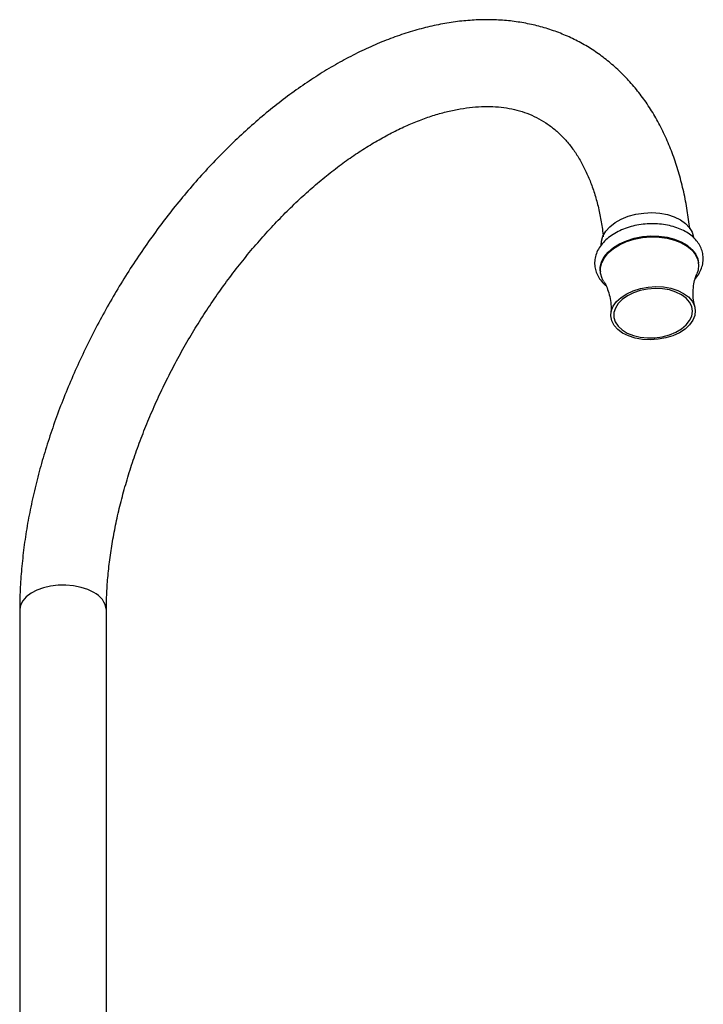
# Model space of a CAD drawing. Units: millimetres. Extents: x 5 to 995, y 5 to 995.
# Drawn here: x 83 to 169, y 219 to 344 of the extents above; entities that cross this region are included whole.
import ezdxf

# ---------------------------------------------------------------- set-up
doc = ezdxf.new("R2010")
doc.units = ezdxf.units.MM

msp = doc.modelspace()

# ---------------------------------------------------------------- linework, layer by layer
at = {"color": 7, "linetype": 'Continuous', "lineweight": 25}
for p, q in [((156.19, 312.27), (156.2, 312.15)), ((168.66, 313.14), (168.65, 313.26)), ((82.54, 269.22), (82.54, 213.52)), ((93.54, 213.52), (93.54, 269.22))]:
    msp.add_line(p, q, dxfattribs=at)
at = {"color": 7, "linetype": 'Continuous', "lineweight": 25, "flags": 128}
for points in [[(156.31, 315.49), (156.33, 316.03), (156.51, 316.67), (156.87, 317.29), (157.39, 317.86), (158.06, 318.38), (158.85, 318.83), (159.74, 319.19), (160.7, 319.45), (161.71, 319.6), (162.73, 319.65), (163.74, 319.58), (164.69, 319.4), (165.57, 319.11), (166.35, 318.73), (167, 318.27), (167.5, 317.74), (167.84, 317.15), (168.01, 316.52), (168.02, 316.42)], [(156.19, 312.27), (156.19, 312.73), (156.35, 313.4), (156.69, 314.04), (157.19, 314.65), (157.84, 315.21), (158.63, 315.69), (159.52, 316.09), (160.49, 316.4), (161.52, 316.6), (162.58, 316.69), (163.63, 316.66), (164.65, 316.53), (165.6, 316.29), (166.46, 315.94), (167.2, 315.51), (167.81, 314.99), (168.26, 314.41), (168.55, 313.79), (168.65, 313.26)], [(156.6, 310.97), (156.42, 311.31), (156.22, 311.95), (156.2, 312.62), (156.36, 313.28), (156.7, 313.93), (157.2, 314.54), (157.85, 315.09), (158.63, 315.58), (159.53, 315.98), (160.5, 316.28), (161.53, 316.48), (162.59, 316.57), (163.64, 316.55), (164.66, 316.41), (165.61, 316.17), (166.47, 315.82), (167.21, 315.39), (167.82, 314.87), (168.27, 314.29), (168.56, 313.67), (168.66, 313.01), (168.59, 312.35), (168.44, 311.9)], [(159.76, 304), (159.01, 304.37), (158.4, 304.83), (157.93, 305.35), (157.64, 305.93), (157.52, 306.54), (157.58, 307.17), (157.83, 307.78), (158.25, 308.37), (158.82, 308.9), (159.54, 309.36), (160.36, 309.74), (161.28, 310.03), (162.25, 310.21), (163.24, 310.27), (164.21, 310.22), (165.15, 310.05), (166, 309.78), (166.75, 309.41), (167.37, 308.96), (167.83, 308.43), (168.13, 307.85), (168.24, 307.24), (168.18, 306.62), (167.93, 306), (167.52, 305.42), (166.94, 304.88), (166.23, 304.42), (165.4, 304.04), (164.49, 303.76), (163.52, 303.58), (162.53, 303.51), (161.55, 303.57), (160.62, 303.73), (159.76, 304)], [(165.78, 309.58), (164.96, 309.84), (164.07, 309.99), (163.13, 310.03), (162.18, 309.96), (161.26, 309.78), (160.39, 309.49), (159.62, 309.11), (158.96, 308.64), (158.45, 308.12), (158.1, 307.55), (157.91, 306.96), (157.91, 306.36), (158.09, 305.78), (158.44, 305.25), (158.95, 304.77), (159.61, 304.37), (160.38, 304.06), (161.24, 303.85), (162.16, 303.76), (163.11, 303.77), (164.05, 303.9), (164.95, 304.14), (165.77, 304.48), (166.49, 304.9), (167.08, 305.4), (167.51, 305.95), (167.78, 306.53), (167.87, 307.13), (167.78, 307.72), (167.52, 308.28), (167.08, 308.78), (166.5, 309.22), (165.78, 309.58)]]:
    msp.add_lwpolyline(points, dxfattribs=at)
at = {"color": 8, "linetype": 'Continuous', "lineweight": 25, "flags": 128}
msp.add_lwpolyline([(91.93, 271.47), (91.17, 271.83), (90.32, 272.11), (89.38, 272.3), (88.41, 272.39), (87.43, 272.38), (86.46, 272.26), (85.54, 272.05), (84.71, 271.75), (83.98, 271.36), (83.38, 270.91), (82.94, 270.4), (82.65, 269.86), (82.54, 269.29), (82.54, 269.22)], dxfattribs=at)
at = {"color": 8, "linetype": 'Continuous', "lineweight": 25}
msp.add_arc((90.8, 268.96), 2.75, 5.4348, 65.8217, dxfattribs=at)
at = {"color": 7, "linetype": 'Continuous', "lineweight": 25}
for points, knots in [([(167.53, 317.58), (167.43, 318.37), (167.24, 319.97), (166.78, 322.29), (166.21, 324.55), (165.52, 326.71), (164.7, 328.78), (163.76, 330.73), (162.72, 332.57), (161.56, 334.28), (160.3, 335.86), (158.95, 337.31), (157.5, 338.63), (155.97, 339.81), (154.36, 340.85), (152.67, 341.75), (150.92, 342.5), (149.09, 343.12), (147.21, 343.59), (145.27, 343.92), (143.28, 344.1), (141.23, 344.13), (139.14, 344.02), (137, 343.75), (134.83, 343.34), (132.64, 342.77), (130.42, 342.06), (128.18, 341.2), (125.94, 340.19), (123.7, 339.05), (121.47, 337.77), (119.26, 336.36), (117.06, 334.83), (114.89, 333.18), (112.75, 331.41), (110.65, 329.53), (108.59, 327.55), (106.58, 325.47), (104.62, 323.3), (102.72, 321.04), (100.87, 318.7), (99.1, 316.29), (97.39, 313.81), (95.75, 311.28), (94.2, 308.68), (92.72, 306.04), (91.34, 303.36), (90.04, 300.64), (88.83, 297.9), (87.72, 295.14), (86.71, 292.36), (85.8, 289.58), (85, 286.8), (84.31, 284.03), (83.72, 281.27), (83.25, 278.53), (82.9, 275.82), (82.66, 273.14), (82.55, 270.95), (82.54, 269.65), (82.54, 269.22)], [0, 0, 0, 0, 0.017328, 0.035155, 0.052931, 0.07063, 0.088222, 0.105678, 0.122975, 0.140094, 0.15703, 0.173787, 0.190383, 0.206848, 0.223218, 0.239535, 0.25584, 0.272168, 0.288564, 0.305066, 0.321706, 0.338504, 0.355473, 0.372612, 0.389911, 0.407351, 0.424908, 0.442557, 0.460271, 0.478027, 0.495805, 0.51359, 0.531369, 0.549134, 0.566882, 0.58461, 0.602318, 0.620007, 0.637678, 0.655332, 0.672972, 0.690601, 0.708221, 0.725835, 0.743445, 0.761056, 0.778668, 0.796284, 0.813908, 0.831542, 0.849189, 0.866852, 0.884534, 0.902237, 0.919962, 0.937713, 0.95549, 0.973292, 0.991118, 1, 1, 1, 1]), ([(93.54, 269.22), (93.54, 269.59), (93.55, 270.67), (93.64, 272.5), (93.85, 274.75), (94.16, 277.06), (94.57, 279.41), (95.09, 281.81), (95.71, 284.24), (96.43, 286.7), (97.25, 289.17), (98.17, 291.64), (99.18, 294.12), (100.28, 296.58), (101.47, 299.02), (102.74, 301.44), (104.09, 303.81), (105.52, 306.14), (107.02, 308.42), (108.58, 310.63), (110.2, 312.78), (111.87, 314.84), (113.58, 316.82), (115.34, 318.71), (117.12, 320.5), (118.93, 322.19), (120.76, 323.77), (122.61, 325.24), (124.45, 326.59), (126.29, 327.81), (128.12, 328.91), (129.93, 329.89), (131.71, 330.74), (133.46, 331.45), (135.17, 332.04), (136.83, 332.5), (138.44, 332.83), (140, 333.04), (141.49, 333.13), (142.93, 333.09), (144.31, 332.94), (145.63, 332.66), (146.91, 332.26), (148.13, 331.72), (149.3, 331.04), (150.41, 330.22), (151.44, 329.26), (152.38, 328.18), (153.23, 326.98), (153.99, 325.67), (154.66, 324.25), (155.25, 322.73), (155.75, 321.11), (156.15, 319.38), (156.42, 317.87), (156.53, 316.9), (156.56, 316.58)], [0, 0, 0, 0, 0.009584, 0.02793, 0.046303, 0.064705, 0.083138, 0.101602, 0.120096, 0.138619, 0.157167, 0.175737, 0.194327, 0.212932, 0.23155, 0.250176, 0.268806, 0.287437, 0.306065, 0.324684, 0.343292, 0.361885, 0.380459, 0.39901, 0.417535, 0.43603, 0.454494, 0.472922, 0.491315, 0.509672, 0.527993, 0.546284, 0.564552, 0.582807, 0.601064, 0.619343, 0.637677, 0.65611, 0.6747, 0.693524, 0.712675, 0.73226, 0.752381, 0.773094, 0.794331, 0.815833, 0.837066, 0.85775, 0.877825, 0.897363, 0.916485, 0.935302, 0.95391, 0.972382, 0.990771, 1, 1, 1, 1]), ([(168.23, 311.28), (168.25, 311.3), (168.48, 311.53), (168.78, 312.02), (169.11, 312.76), (169.26, 313.52), (169.24, 314.26), (169.06, 314.98), (168.73, 315.64), (168.27, 316.25), (167.67, 316.8), (166.95, 317.28), (166.12, 317.67), (165.2, 317.97), (164.21, 318.16), (163.18, 318.25), (162.13, 318.24), (161.09, 318.12), (160.07, 317.9), (159.11, 317.57), (158.21, 317.15), (157.41, 316.64), (156.71, 316.05), (156.15, 315.38), (155.74, 314.66), (155.51, 313.9), (155.44, 313.15), (155.55, 312.42), (155.8, 311.73), (156.2, 311.09), (156.57, 310.65), (156.84, 310.44), (156.9, 310.4)], [0, 0, 0, 0, 0.0029344, 0.0397007, 0.0756678, 0.1104718, 0.1441936, 0.1773295, 0.2103846, 0.2439454, 0.2784069, 0.3138052, 0.3498727, 0.3862545, 0.4226625, 0.4590133, 0.4953175, 0.5316235, 0.5679877, 0.6044648, 0.6411191, 0.6779899, 0.7150473, 0.7520196, 0.7884545, 0.8238683, 0.8580966, 0.89145, 0.924484, 0.9577203, 0.9916982, 1, 1, 1, 1]), ([(168.19, 307.68), (168.12, 307.97), (167.98, 308.6), (167.94, 309.61), (168.04, 310.59), (168.23, 311.38), (168.39, 311.75), (168.45, 311.9)], [0, 0, 0, 0, 0.198962, 0.427404, 0.652553, 0.864033, 1, 1, 1, 1]), ([(156.6, 310.95), (156.67, 310.85), (156.85, 310.56), (157.14, 309.9), (157.41, 309), (157.55, 307.99), (157.58, 307.24), (157.53, 306.88), (157.52, 306.84)], [0, 0, 0, 0, 0.1057, 0.303986, 0.518374, 0.74421, 0.973567, 1, 1, 1, 1])]:
    msp.add_open_spline(points, degree=3, knots=knots, dxfattribs=at)

doc.saveas('drawing.dxf')
